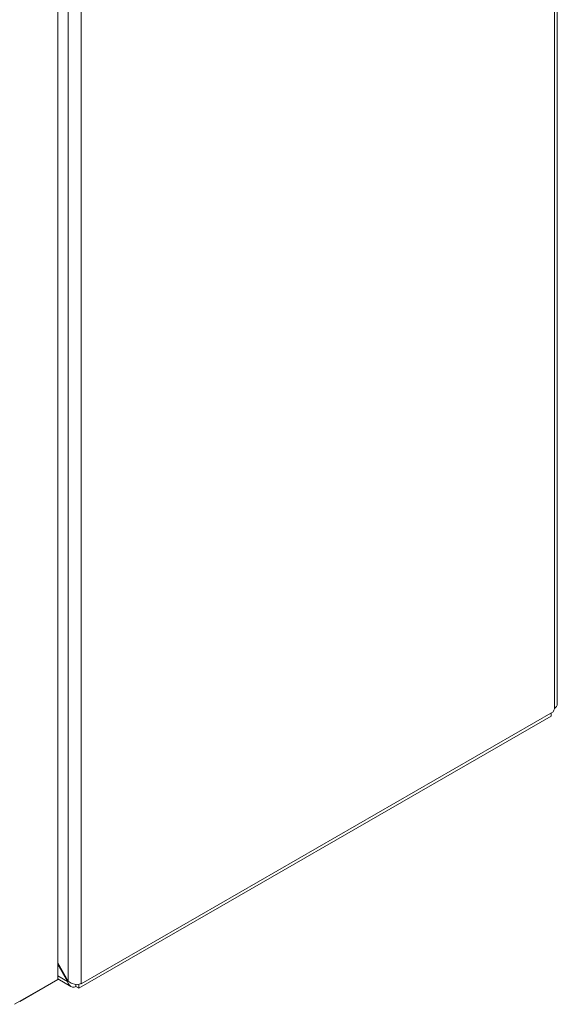
# Model space of a CAD drawing. Units: inches. Extents: x 2 to 132, y 6 to 83.
# Drawn here: x 126 to 132, y 60 to 71 of the extents above; entities that cross this region are included whole.
import ezdxf

# ---------------------------------------------------------------- set-up
doc = ezdxf.new("R2010")
doc.units = ezdxf.units.IN
doc.header["$LTSCALE"] = 8
doc.header["$MEASUREMENT"] = 0
doc.layers.add('Visible (ANSI)', color=7, linetype='Continuous', lineweight=13)
doc.layers.add('Visible Narrow (ANSI)', color=7, linetype='Continuous', lineweight=18)

msp = doc.modelspace()

# ---------------------------------------------------------------- linework, layer by layer
at = {"layer": 'Visible (ANSI)'}
for p, q in [((132.166, 76.022), (132.166, 63.154)), ((126.355, 72.686), (126.355, 59.949)), ((126.601, 59.848), (132.095, 63.012)), ((132.119, 63.061), (126.627, 59.899)), ((132.095, 63.012), (132.095, 63.047)), ((126.478, 59.928), (126.355, 60.142)), ((126.355, 60.124), (126.47, 59.924)), ((125.853, 59.66), (126.294, 59.914)), ((126.355, 59.949), (125.913, 59.694)), ((126.294, 59.914), (126.294, 59.914)), ((126.508, 59.866), (126.355, 59.955)), ((126.478, 59.928), (126.47, 59.924)), ((126.601, 59.848), (126.567, 59.868)), ((126.601, 59.893), (126.601, 59.848)), ((126.627, 59.899), (126.623, 59.901)), ((126.627, 59.903), (126.627, 59.899))]:
    msp.add_line(p, q, dxfattribs=at)
msp.add_ellipse((132.165, 63.073), major_axis=(0.0339, 0.0589), ratio=0.578093, start_param=1.470748, end_param=2.08801, dxfattribs=at)
for points, knots in [([(132.135, 63.099), (132.15, 63.115), (132.164, 63.134), (132.166, 63.151), (132.166, 63.152), (132.166, 63.153), (132.166, 63.154)], [0.8835125, 0.8835125, 0.8835125, 0.8835125, 1.5222311, 1.5222311, 1.5222311, 1.5707963, 1.5707963, 1.5707963, 1.5707963]), ([(126.47, 59.924), (126.478, 59.889), (126.5, 59.864), (126.527, 59.86), (126.54, 59.858), (126.554, 59.86), (126.567, 59.868)], [-1.570796, -1.570796, -1.570796, -1.570796, -0.520146, -0.520146, -0.520146, 0, 0, 0, 0]), ([(126.627, 59.903), (126.601, 59.888), (126.56, 59.887), (126.525, 59.9), (126.507, 59.907), (126.491, 59.916), (126.478, 59.928)], [0, 0, 0, 0, 1.050651, 1.050651, 1.050651, 1.570796, 1.570796, 1.570796, 1.570796])]:
    msp.add_open_spline(points, degree=3, knots=knots, dxfattribs=at)
msp.add_open_spline([(126.567, 59.891), (126.567, 59.883), (126.567, 59.875), (126.567, 59.868)], degree=3, dxfattribs=at)
at = {"layer": 'Visible Narrow (ANSI)'}
for p, q in [((132.135, 63.099), (132.135, 75.992)), ((126.478, 59.928), (126.478, 72.819)), ((126.627, 72.844), (126.627, 59.903)), ((126.355, 59.99), (126.47, 59.924))]:
    msp.add_line(p, q, dxfattribs=at)

doc.saveas('drawing.dxf')
